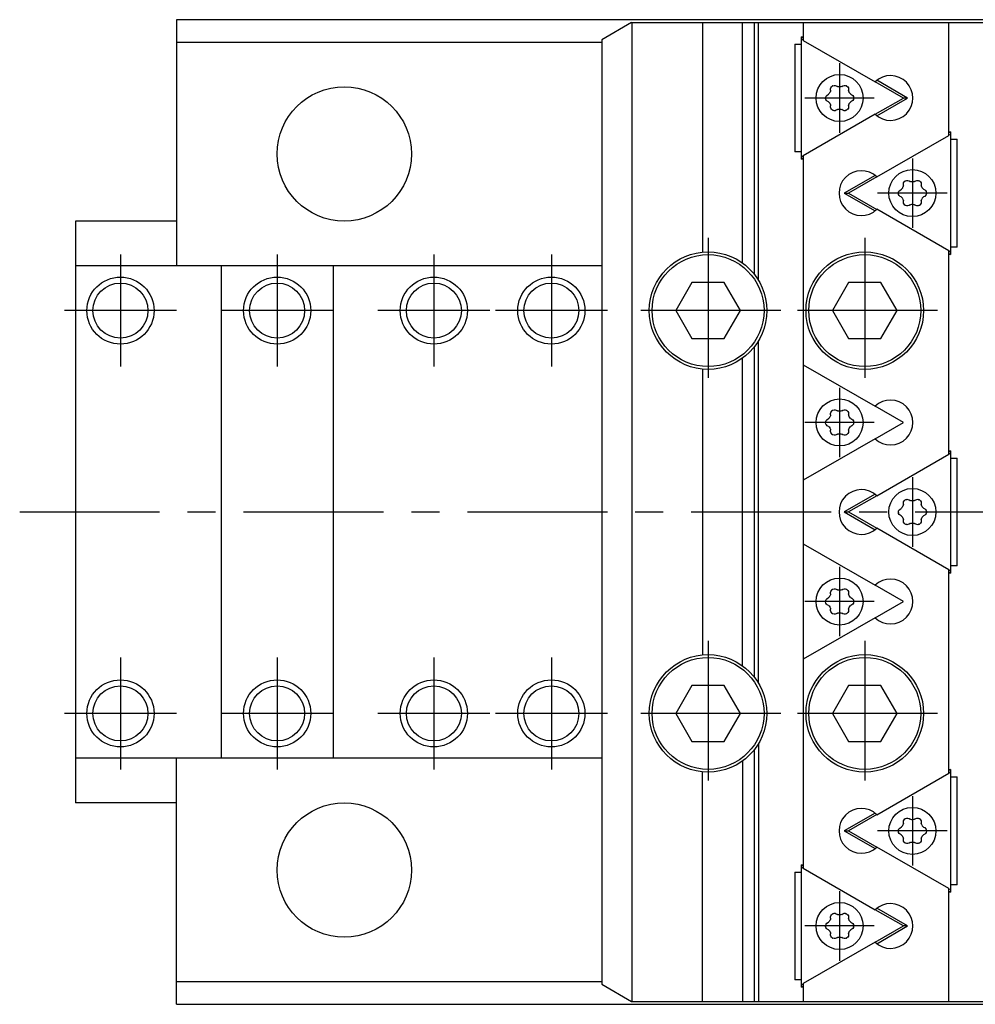
# Model space of a CAD drawing. Extents: x 1 to 562, y 0 to 412.
# Drawn here: x 155 to 240, y 319 to 408 of the extents above; entities that cross this region are included whole.
import ezdxf

# ---------------------------------------------------------------- set-up
doc = ezdxf.new("R2010")
doc.units = 0
doc.header["$LTSCALE"] = 10
doc.header["$MEASUREMENT"] = 0
doc.linetypes.add('CENTER', pattern=[2, 1.25, -0.25, 0.25, -0.25])
doc.layers.get('0').update_dxf_attribs({"linetype": 'CONTINUOUS'})
doc.layers.add('1', color=1, linetype='CENTER')
doc.layers.add('3', color=3, linetype='CONTINUOUS')

msp = doc.modelspace()

# ---------------------------------------------------------------- linework, layer by layer
for p, q in [((169, 407.5), (169, 385.5)), ((399, 407.5), (169, 407.5)), ((209.66, 407.25), (207, 405.714)), ((209.66, 407.25), (242, 407.25)), ((209.675, 407.25), (209.675, 319.75)), ((216, 407.25), (216, 386.726)), ((219.586, 385.747), (219.586, 407.25)), ((220.646, 384.72), (220.646, 407.25)), ((221, 384.204), (221, 407.25)), ((225, 407.25), (225, 405.654)), ((238, 397.154), (238, 407.25)), ((207, 405.714), (207, 321.286)), ((225, 405.887), (224.85, 405.973)), ((224.85, 395.027), (224.85, 405.973)), ((225, 405.666), (224.85, 405.753)), ((169, 405.5), (207, 405.5)), ((224.24, 405.32), (224.24, 395.68)), ((224.24, 405.32), (224.85, 405.32)), ((225, 405.654), (231.42, 401.947)), ((227.45, 401.193), (227.45, 401.308)), ((227.95, 401.597), (228.05, 401.539)), ((228.45, 401.539), (228.55, 401.597)), ((229.05, 401.308), (229.05, 401.193)), ((233.949, 400.5), (231.428, 401.955)), ((234.33, 400.5), (231.582, 402.086)), ((227.122, 400.738), (227.27, 400.848)), ((229.25, 400.846), (229.35, 400.789)), ((231.428, 399.045), (233.949, 400.5)), ((231.582, 398.914), (234.33, 400.5)), ((234.33, 400.5), (233.949, 400.5)), ((227.25, 400.154), (227.15, 400.211)), ((227.45, 399.692), (227.45, 399.807)), ((229.05, 399.807), (229.05, 399.692)), ((229.35, 400.211), (229.25, 400.154)), ((231.42, 399.053), (225, 395.346)), ((228.05, 399.461), (227.95, 399.403)), ((228.55, 399.403), (228.45, 399.461)), ((231.58, 393.447), (238, 397.154)), ((238.15, 397.473), (238, 397.387)), ((238.15, 397.253), (238, 397.166)), ((238.15, 397.473), (238.15, 386.527)), ((238.15, 396.82), (238.76, 396.82)), ((238.76, 387.18), (238.76, 396.82)), ((224.85, 395.68), (224.24, 395.68)), ((224.85, 395.247), (225, 395.334)), ((225, 395.346), (225, 331.654)), ((224.85, 395.027), (225, 395.113)), ((231.418, 393.586), (228.67, 392)), ((231.572, 393.455), (229.051, 392)), ((233.95, 392.693), (233.95, 392.808)), ((234.45, 393.097), (234.55, 393.039)), ((234.95, 393.039), (235.05, 393.097)), ((235.55, 392.808), (235.55, 392.693)), ((228.67, 392), (229.051, 392)), ((228.67, 392), (231.418, 390.414)), ((229.051, 392), (231.572, 390.545)), ((233.622, 392.238), (233.77, 392.348)), ((233.75, 391.654), (233.65, 391.711)), ((235.75, 392.346), (235.85, 392.289)), ((235.85, 391.711), (235.75, 391.654)), ((233.95, 391.192), (233.95, 391.307)), ((234.55, 390.961), (234.45, 390.903)), ((235.05, 390.903), (234.95, 390.961)), ((235.55, 391.307), (235.55, 391.192)), ((238, 386.846), (231.58, 390.553)), ((160, 389.5), (160, 337.5)), ((169, 389.5), (160, 389.5)), ((238, 368.654), (238, 386.846)), ((238, 386.834), (238.15, 386.747)), ((238, 386.613), (238.15, 386.527)), ((238.76, 387.18), (238.15, 387.18)), ((207, 385.5), (160, 385.5)), ((173, 385.5), (173, 341.5)), ((183, 385.5), (183, 341.5)), ((215.057, 384), (213.613, 381.5)), ((217.943, 384), (215.057, 384)), ((219.387, 381.5), (217.943, 384)), ((229.057, 384), (227.613, 381.5)), ((231.943, 384), (229.057, 384)), ((233.387, 381.5), (231.943, 384)), ((213.613, 381.5), (215.057, 379)), ((217.943, 379), (219.387, 381.5)), ((227.613, 381.5), (229.057, 379)), ((231.943, 379), (233.387, 381.5)), ((215.057, 379), (217.943, 379)), ((221, 348.204), (221, 378.796)), ((229.057, 379), (231.943, 379)), ((220.646, 348.72), (220.646, 378.28)), ((219.586, 349.747), (219.586, 377.253)), ((225, 376.654), (231.42, 372.947)), ((216, 376.274), (216, 350.726)), ((227.45, 372.193), (227.45, 372.308)), ((227.95, 372.597), (228.05, 372.539)), ((228.45, 372.539), (228.55, 372.597)), ((229.05, 372.308), (229.05, 372.193)), ((233.949, 371.5), (231.428, 372.955)), ((227.122, 371.738), (227.27, 371.848)), ((229.25, 371.846), (229.35, 371.789)), ((231.428, 370.045), (233.949, 371.5)), ((227.25, 371.154), (227.15, 371.211)), ((227.45, 370.692), (227.45, 370.807)), ((229.05, 370.807), (229.05, 370.692)), ((229.35, 371.211), (229.25, 371.154)), ((231.42, 370.053), (225, 366.346)), ((228.05, 370.461), (227.95, 370.403)), ((228.55, 370.403), (228.45, 370.461)), ((238.15, 368.973), (238, 368.887)), ((238.15, 368.753), (238, 368.666)), ((238.15, 368.973), (238.15, 358.027)), ((231.58, 364.947), (238, 368.654)), ((238.15, 368.32), (238.76, 368.32)), ((238.76, 358.68), (238.76, 368.32)), ((231.418, 365.086), (228.67, 363.5)), ((231.572, 364.955), (229.051, 363.5)), ((234.45, 364.597), (234.55, 364.539)), ((234.95, 364.539), (235.05, 364.597)), ((228.67, 363.5), (229.051, 363.5)), ((228.67, 363.5), (231.418, 361.914)), ((229.051, 363.5), (231.572, 362.045)), ((233.622, 363.738), (233.77, 363.848)), ((233.95, 364.193), (233.95, 364.308)), ((235.55, 364.308), (235.55, 364.193)), ((235.75, 363.846), (235.85, 363.789)), ((233.75, 363.154), (233.65, 363.211)), ((233.95, 362.692), (233.95, 362.807)), ((235.55, 362.807), (235.55, 362.692)), ((235.85, 363.211), (235.75, 363.154)), ((238, 358.346), (231.58, 362.053)), ((234.55, 362.461), (234.45, 362.403)), ((235.05, 362.403), (234.95, 362.461)), ((225, 360.654), (231.42, 356.947)), ((238, 340.154), (238, 358.346)), ((238, 358.334), (238.15, 358.247)), ((238.76, 358.68), (238.15, 358.68)), ((238, 358.113), (238.15, 358.027)), ((227.95, 356.597), (228.05, 356.539)), ((228.45, 356.539), (228.55, 356.597)), ((233.949, 355.5), (231.428, 356.955)), ((227.122, 355.738), (227.27, 355.848)), ((227.45, 356.193), (227.45, 356.308)), ((229.05, 356.308), (229.05, 356.193)), ((229.25, 355.846), (229.35, 355.789)), ((227.25, 355.154), (227.15, 355.211)), ((227.45, 354.692), (227.45, 354.807)), ((229.05, 354.807), (229.05, 354.692)), ((229.35, 355.211), (229.25, 355.154)), ((231.428, 354.045), (233.949, 355.5)), ((231.42, 354.053), (225, 350.346)), ((228.05, 354.461), (227.95, 354.403)), ((228.55, 354.403), (228.45, 354.461)), ((215.057, 348), (213.613, 345.5)), ((217.943, 348), (215.057, 348)), ((219.387, 345.5), (217.943, 348)), ((229.057, 348), (227.613, 345.5)), ((231.943, 348), (229.057, 348)), ((233.387, 345.5), (231.943, 348)), ((213.613, 345.5), (215.057, 343)), ((217.943, 343), (219.387, 345.5)), ((227.613, 345.5), (229.057, 343)), ((231.943, 343), (233.387, 345.5)), ((215.057, 343), (217.943, 343)), ((221, 342.796), (221, 319.75)), ((229.057, 343), (231.943, 343)), ((207, 341.5), (160, 341.5)), ((169, 319.5), (169, 341.5)), ((220.646, 319.75), (220.646, 342.28)), ((219.586, 341.253), (219.586, 319.75)), ((216, 319.75), (216, 340.274)), ((231.58, 336.447), (238, 340.154)), ((238.15, 340.473), (238, 340.387)), ((238.15, 340.253), (238, 340.166)), ((238.15, 340.473), (238.15, 329.527)), ((238.15, 339.82), (238.76, 339.82)), ((238.76, 330.18), (238.76, 339.82)), ((169, 337.5), (160, 337.5)), ((231.418, 336.586), (228.67, 335)), ((231.572, 336.455), (229.051, 335)), ((233.622, 335.238), (233.77, 335.348)), ((233.95, 335.693), (233.95, 335.808)), ((234.45, 336.097), (234.55, 336.039)), ((234.95, 336.039), (235.05, 336.097)), ((235.55, 335.808), (235.55, 335.693)), ((235.75, 335.346), (235.85, 335.289)), ((228.67, 335), (229.051, 335)), ((228.67, 335), (231.418, 333.414)), ((229.051, 335), (231.572, 333.545)), ((233.75, 334.654), (233.65, 334.711)), ((235.85, 334.711), (235.75, 334.654)), ((238, 329.846), (231.58, 333.553)), ((233.95, 334.192), (233.95, 334.307)), ((234.55, 333.961), (234.45, 333.903)), ((235.05, 333.903), (234.95, 333.961)), ((235.55, 334.307), (235.55, 334.192)), ((225, 331.887), (224.85, 331.973)), ((224.85, 321.027), (224.85, 331.973)), ((224.24, 331.32), (224.85, 331.32)), ((224.24, 331.32), (224.24, 321.68)), ((225, 331.666), (224.85, 331.753)), ((225, 331.654), (231.42, 327.947)), ((238.76, 330.18), (238.15, 330.18)), ((238, 319.75), (238, 329.846)), ((238, 329.834), (238.15, 329.747)), ((238, 329.613), (238.15, 329.527)), ((227.95, 327.597), (228.05, 327.539)), ((228.45, 327.539), (228.55, 327.597)), ((233.949, 326.5), (231.428, 327.955)), ((234.33, 326.5), (231.582, 328.086)), ((227.122, 326.738), (227.27, 326.848)), ((227.45, 327.193), (227.45, 327.308)), ((229.05, 327.308), (229.05, 327.193)), ((229.25, 326.846), (229.35, 326.789)), ((231.428, 325.045), (233.949, 326.5)), ((231.582, 324.914), (234.33, 326.5)), ((234.33, 326.5), (233.949, 326.5)), ((227.25, 326.154), (227.15, 326.211)), ((227.45, 325.692), (227.45, 325.807)), ((229.05, 325.807), (229.05, 325.692)), ((229.35, 326.211), (229.25, 326.154)), ((231.42, 325.053), (225, 321.346)), ((228.05, 325.461), (227.95, 325.403)), ((228.55, 325.403), (228.45, 325.461)), ((207, 321.5), (169, 321.5)), ((207, 321.286), (209.66, 319.75)), ((224.85, 321.68), (224.24, 321.68)), ((224.85, 321.247), (225, 321.334)), ((225, 321.346), (225, 319.75)), ((224.85, 321.027), (225, 321.113)), ((169, 319.5), (399, 319.5)), ((209.66, 319.75), (242, 319.75))]:
    msp.add_line(p, q)
for points in [[(227.45, 401.308), (227.467, 401.407), (227.516, 401.496), (227.592, 401.563)], [(227.658, 401.601), (227.754, 401.633), (227.856, 401.632), (227.95, 401.597)], [(228.212, 401.499), (228.128, 401.508), (228.05, 401.539)], [(228.45, 401.539), (228.372, 401.508), (228.288, 401.499)], [(228.55, 401.597), (228.644, 401.632), (228.746, 401.633), (228.842, 401.601)], [(228.908, 401.563), (228.984, 401.496), (229.033, 401.407), (229.05, 401.308)], [(227, 400.497), (227.015, 400.589), (227.056, 400.672), (227.122, 400.738)], [(227.15, 400.211), (227.073, 400.276), (227.021, 400.363), (227.001, 400.462)], [(227.358, 400.953), (227.319, 400.895), (227.27, 400.848)], [(227.45, 401.193), (227.438, 401.109), (227.404, 401.033)], [(229.096, 401.033), (229.062, 401.11), (229.05, 401.193)], [(229.25, 400.846), (229.184, 400.899), (229.135, 400.966)], [(229.35, 400.789), (229.427, 400.724), (229.479, 400.637), (229.499, 400.538)], [(229.499, 400.462), (229.479, 400.363), (229.427, 400.276), (229.35, 400.211)], [(227.25, 400.154), (227.316, 400.101), (227.365, 400.034)], [(227.404, 399.967), (227.438, 399.89), (227.45, 399.807)], [(227.592, 399.437), (227.516, 399.504), (227.467, 399.593), (227.45, 399.692)], [(229.05, 399.692), (229.033, 399.593), (228.984, 399.504), (228.908, 399.437)], [(229.05, 399.807), (229.062, 399.891), (229.096, 399.967)], [(229.135, 400.034), (229.184, 400.102), (229.25, 400.154)], [(227.95, 399.403), (227.856, 399.368), (227.754, 399.367), (227.658, 399.399)], [(228.05, 399.461), (228.128, 399.492), (228.212, 399.501)], [(228.288, 399.501), (228.372, 399.492), (228.45, 399.461)], [(228.842, 399.399), (228.746, 399.367), (228.644, 399.368), (228.55, 399.403)], [(233.95, 392.693), (233.938, 392.609), (233.904, 392.533)], [(233.95, 392.808), (233.967, 392.907), (234.016, 392.996), (234.092, 393.063)], [(234.158, 393.101), (234.254, 393.133), (234.356, 393.132), (234.45, 393.097)], [(234.712, 392.999), (234.628, 393.008), (234.55, 393.039)], [(234.95, 393.039), (234.872, 393.008), (234.788, 392.999)], [(235.05, 393.097), (235.144, 393.132), (235.246, 393.133), (235.342, 393.101)], [(235.408, 393.063), (235.484, 392.996), (235.533, 392.907), (235.55, 392.808)], [(235.596, 392.533), (235.562, 392.61), (235.55, 392.693)], [(233.5, 391.997), (233.515, 392.089), (233.556, 392.172), (233.622, 392.238)], [(233.65, 391.711), (233.573, 391.776), (233.521, 391.863), (233.501, 391.962)], [(233.75, 391.654), (233.816, 391.601), (233.865, 391.534)], [(233.858, 392.453), (233.819, 392.395), (233.77, 392.348)], [(235.75, 392.346), (235.684, 392.399), (235.635, 392.466)], [(235.635, 391.534), (235.684, 391.602), (235.75, 391.654)], [(235.85, 392.289), (235.927, 392.224), (235.979, 392.137), (235.999, 392.038)], [(235.999, 391.962), (235.979, 391.863), (235.927, 391.776), (235.85, 391.711)], [(233.904, 391.467), (233.938, 391.39), (233.95, 391.307)], [(234.092, 390.937), (234.016, 391.004), (233.967, 391.093), (233.95, 391.192)], [(234.45, 390.903), (234.356, 390.868), (234.254, 390.867), (234.158, 390.899)], [(234.55, 390.961), (234.628, 390.992), (234.712, 391.001)], [(234.788, 391.001), (234.872, 390.992), (234.95, 390.961)], [(235.342, 390.899), (235.246, 390.867), (235.144, 390.868), (235.05, 390.903)], [(235.55, 391.192), (235.533, 391.093), (235.484, 391.004), (235.408, 390.937)], [(235.55, 391.307), (235.562, 391.391), (235.596, 391.467)], [(227.45, 372.308), (227.467, 372.407), (227.516, 372.496), (227.592, 372.563)], [(227.658, 372.601), (227.754, 372.633), (227.856, 372.632), (227.95, 372.597)], [(228.212, 372.499), (228.128, 372.508), (228.05, 372.539)], [(228.45, 372.539), (228.372, 372.508), (228.288, 372.499)], [(228.55, 372.597), (228.644, 372.632), (228.746, 372.633), (228.842, 372.601)], [(228.908, 372.563), (228.984, 372.496), (229.033, 372.407), (229.05, 372.308)], [(227, 371.497), (227.015, 371.589), (227.056, 371.672), (227.122, 371.738)], [(227.15, 371.211), (227.073, 371.276), (227.021, 371.363), (227.001, 371.462)], [(227.358, 371.953), (227.319, 371.895), (227.27, 371.848)], [(227.45, 372.193), (227.438, 372.109), (227.404, 372.033)], [(229.096, 372.033), (229.062, 372.11), (229.05, 372.193)], [(229.25, 371.846), (229.184, 371.899), (229.135, 371.966)], [(229.35, 371.789), (229.427, 371.724), (229.479, 371.637), (229.499, 371.538)], [(229.499, 371.462), (229.479, 371.363), (229.427, 371.276), (229.35, 371.211)], [(227.25, 371.154), (227.316, 371.101), (227.365, 371.034)], [(227.404, 370.967), (227.438, 370.89), (227.45, 370.807)], [(227.592, 370.437), (227.516, 370.504), (227.467, 370.593), (227.45, 370.692)], [(228.05, 370.461), (228.128, 370.492), (228.212, 370.501)], [(228.288, 370.501), (228.372, 370.492), (228.45, 370.461)], [(229.05, 370.692), (229.033, 370.593), (228.984, 370.504), (228.908, 370.437)], [(229.05, 370.807), (229.062, 370.891), (229.096, 370.967)], [(229.135, 371.034), (229.184, 371.102), (229.25, 371.154)], [(227.95, 370.403), (227.856, 370.368), (227.754, 370.367), (227.658, 370.399)], [(228.842, 370.399), (228.746, 370.367), (228.644, 370.368), (228.55, 370.403)], [(233.95, 364.308), (233.967, 364.407), (234.016, 364.496), (234.092, 364.563)], [(234.158, 364.601), (234.254, 364.633), (234.356, 364.632), (234.45, 364.597)], [(234.712, 364.499), (234.628, 364.508), (234.55, 364.539)], [(234.95, 364.539), (234.872, 364.508), (234.788, 364.499)], [(235.05, 364.597), (235.144, 364.632), (235.246, 364.633), (235.342, 364.601)], [(235.408, 364.563), (235.484, 364.496), (235.533, 364.407), (235.55, 364.308)], [(233.5, 363.497), (233.515, 363.589), (233.556, 363.672), (233.622, 363.738)], [(233.65, 363.211), (233.573, 363.276), (233.521, 363.363), (233.501, 363.462)], [(233.858, 363.953), (233.819, 363.895), (233.77, 363.848)], [(233.95, 364.193), (233.938, 364.109), (233.904, 364.033)], [(235.596, 364.033), (235.562, 364.11), (235.55, 364.193)], [(235.75, 363.846), (235.684, 363.899), (235.635, 363.966)], [(235.85, 363.789), (235.927, 363.724), (235.979, 363.637), (235.999, 363.538)], [(235.999, 363.462), (235.979, 363.363), (235.927, 363.276), (235.85, 363.211)], [(233.75, 363.154), (233.816, 363.101), (233.865, 363.034)], [(233.904, 362.967), (233.938, 362.89), (233.95, 362.807)], [(234.092, 362.437), (234.016, 362.504), (233.967, 362.593), (233.95, 362.692)], [(235.55, 362.692), (235.533, 362.593), (235.484, 362.504), (235.408, 362.437)], [(235.55, 362.807), (235.562, 362.891), (235.596, 362.967)], [(235.635, 363.034), (235.684, 363.102), (235.75, 363.154)], [(234.45, 362.403), (234.356, 362.368), (234.254, 362.367), (234.158, 362.399)], [(234.55, 362.461), (234.628, 362.492), (234.712, 362.501)], [(234.788, 362.501), (234.872, 362.492), (234.95, 362.461)], [(235.342, 362.399), (235.246, 362.367), (235.144, 362.368), (235.05, 362.403)], [(227.45, 356.308), (227.467, 356.407), (227.516, 356.496), (227.592, 356.563)], [(227.658, 356.601), (227.754, 356.633), (227.856, 356.632), (227.95, 356.597)], [(228.212, 356.499), (228.128, 356.508), (228.05, 356.539)], [(228.45, 356.539), (228.372, 356.508), (228.288, 356.499)], [(228.55, 356.597), (228.644, 356.632), (228.746, 356.633), (228.842, 356.601)], [(228.908, 356.563), (228.984, 356.496), (229.033, 356.407), (229.05, 356.308)], [(227, 355.497), (227.015, 355.589), (227.056, 355.672), (227.122, 355.738)], [(227.358, 355.953), (227.319, 355.895), (227.27, 355.848)], [(227.45, 356.193), (227.438, 356.109), (227.404, 356.033)], [(229.096, 356.033), (229.062, 356.11), (229.05, 356.193)], [(229.25, 355.846), (229.184, 355.899), (229.135, 355.966)], [(229.35, 355.789), (229.427, 355.724), (229.479, 355.637), (229.499, 355.538)], [(227.15, 355.211), (227.073, 355.276), (227.021, 355.363), (227.001, 355.462)], [(227.25, 355.154), (227.316, 355.101), (227.365, 355.034)], [(227.404, 354.967), (227.438, 354.89), (227.45, 354.807)], [(227.592, 354.437), (227.516, 354.504), (227.467, 354.593), (227.45, 354.692)], [(229.05, 354.692), (229.033, 354.593), (228.984, 354.504), (228.908, 354.437)], [(229.05, 354.807), (229.062, 354.891), (229.096, 354.967)], [(229.135, 355.034), (229.184, 355.102), (229.25, 355.154)], [(229.499, 355.462), (229.479, 355.363), (229.427, 355.276), (229.35, 355.211)], [(227.95, 354.403), (227.856, 354.368), (227.754, 354.367), (227.658, 354.399)], [(228.05, 354.461), (228.128, 354.492), (228.212, 354.501)], [(228.288, 354.501), (228.372, 354.492), (228.45, 354.461)], [(228.842, 354.399), (228.746, 354.367), (228.644, 354.368), (228.55, 354.403)], [(233.858, 335.453), (233.819, 335.395), (233.77, 335.348)], [(233.95, 335.693), (233.938, 335.609), (233.904, 335.533)], [(233.95, 335.808), (233.967, 335.907), (234.016, 335.996), (234.092, 336.063)], [(234.158, 336.101), (234.254, 336.133), (234.356, 336.132), (234.45, 336.097)], [(234.712, 335.999), (234.628, 336.008), (234.55, 336.039)], [(234.95, 336.039), (234.872, 336.008), (234.788, 335.999)], [(235.05, 336.097), (235.144, 336.132), (235.246, 336.133), (235.342, 336.101)], [(235.408, 336.063), (235.484, 335.996), (235.533, 335.907), (235.55, 335.808)], [(235.596, 335.533), (235.562, 335.61), (235.55, 335.693)], [(235.75, 335.346), (235.684, 335.399), (235.635, 335.466)], [(235.85, 335.289), (235.927, 335.224), (235.979, 335.137), (235.999, 335.038)], [(233.5, 334.997), (233.515, 335.089), (233.556, 335.172), (233.622, 335.238)], [(233.65, 334.711), (233.573, 334.776), (233.521, 334.863), (233.501, 334.962)], [(233.75, 334.654), (233.816, 334.601), (233.865, 334.534)], [(233.904, 334.467), (233.938, 334.39), (233.95, 334.307)], [(235.55, 334.307), (235.562, 334.391), (235.596, 334.467)], [(235.635, 334.534), (235.684, 334.602), (235.75, 334.654)], [(235.999, 334.962), (235.979, 334.863), (235.927, 334.776), (235.85, 334.711)], [(234.092, 333.937), (234.016, 334.004), (233.967, 334.093), (233.95, 334.192)], [(234.45, 333.903), (234.356, 333.868), (234.254, 333.867), (234.158, 333.899)], [(234.55, 333.961), (234.628, 333.992), (234.712, 334.001)], [(234.788, 334.001), (234.872, 333.992), (234.95, 333.961)], [(235.342, 333.899), (235.246, 333.867), (235.144, 333.868), (235.05, 333.903)], [(235.55, 334.192), (235.533, 334.093), (235.484, 334.004), (235.408, 333.937)], [(227.45, 327.308), (227.467, 327.407), (227.516, 327.496), (227.592, 327.563)], [(227.658, 327.601), (227.754, 327.633), (227.856, 327.632), (227.95, 327.597)], [(228.212, 327.499), (228.128, 327.508), (228.05, 327.539)], [(228.45, 327.539), (228.372, 327.508), (228.288, 327.499)], [(228.55, 327.597), (228.644, 327.632), (228.746, 327.633), (228.842, 327.601)], [(228.908, 327.563), (228.984, 327.496), (229.033, 327.407), (229.05, 327.308)], [(227, 326.497), (227.015, 326.589), (227.056, 326.672), (227.122, 326.738)], [(227.358, 326.953), (227.319, 326.895), (227.27, 326.848)], [(227.45, 327.193), (227.438, 327.109), (227.404, 327.033)], [(229.096, 327.033), (229.062, 327.11), (229.05, 327.193)], [(229.25, 326.846), (229.184, 326.899), (229.135, 326.966)], [(229.35, 326.789), (229.427, 326.724), (229.479, 326.637), (229.499, 326.538)], [(227.15, 326.211), (227.073, 326.276), (227.021, 326.363), (227.001, 326.462)], [(227.25, 326.154), (227.316, 326.101), (227.365, 326.034)], [(227.404, 325.967), (227.438, 325.89), (227.45, 325.807)], [(227.592, 325.437), (227.516, 325.504), (227.467, 325.593), (227.45, 325.692)], [(229.05, 325.692), (229.033, 325.593), (228.984, 325.504), (228.908, 325.437)], [(229.05, 325.807), (229.062, 325.891), (229.096, 325.967)], [(229.135, 326.034), (229.184, 326.102), (229.25, 326.154)], [(229.499, 326.462), (229.479, 326.363), (229.427, 326.276), (229.35, 326.211)], [(227.95, 325.403), (227.856, 325.368), (227.754, 325.367), (227.658, 325.399)], [(228.05, 325.461), (228.128, 325.492), (228.212, 325.501)], [(228.288, 325.501), (228.372, 325.492), (228.45, 325.461)], [(228.842, 325.399), (228.746, 325.367), (228.644, 325.368), (228.55, 325.403)]]:
    msp.add_lwpolyline(points)
for centre, radius in [((228.25, 400.5), 2.1), ((184, 395.5), 6), ((234.75, 392), 2.1), ((216.5, 381.5), 5.25), ((216.5, 381.5), 5), ((230.5, 381.5), 5.25), ((230.5, 381.5), 5), ((164, 381.5), 2.458), ((178, 381.5), 2.458), ((192, 381.5), 2.458), ((202.5, 381.5), 2.458), ((228.25, 371.5), 2.1), ((234.75, 363.5), 2.1), ((228.25, 355.5), 2.1), ((216.5, 345.5), 5.25), ((216.5, 345.5), 5), ((230.5, 345.5), 5.25), ((230.5, 345.5), 5), ((164, 345.5), 2.458), ((178, 345.5), 2.458), ((192, 345.5), 2.458), ((202.5, 345.5), 2.458), ((184, 331.5), 6), ((234.75, 335), 2.1), ((228.25, 326.5), 2.1)]:
    msp.add_circle(centre, radius)
for centre, radius, start, end in [((232.8, 400.5), 2, 226.35424, 133.64576), ((228.25, 400.5), 1.25, 118.24314, 121.75686), ((228.25, 400.5), 1, 87.79577, 92.20423), ((228.25, 400.5), 1.25, 58.24314, 61.75686), ((227.3, 400.497), 0.3, 180, 180.17465), ((228.25, 400.5), 1.25, 180.17465, 181.75686), ((228.25, 400.5), 1, 147.79577, 153.06349), ((228.25, 400.5), 1, 27.79577, 32.20423), ((228.25, 400.5), 1.25, 358.24314, 1.75686), ((228.25, 400.5), 1, 207.79577, 212.20423), ((228.25, 400.5), 1, 327.79577, 332.20423), ((228.25, 400.5), 1.25, 238.24314, 241.75686), ((228.25, 400.5), 1, 267.79577, 272.20423), ((228.25, 400.5), 1.25, 298.24314, 301.75686), ((230.2, 392), 2, 46.35424, 313.64576), ((234.75, 392), 1, 147.79577, 153.06349), ((234.75, 392), 1.25, 118.24314, 121.75686), ((234.75, 392), 1, 87.79577, 92.20423), ((234.75, 392), 1.25, 58.24314, 61.75686), ((234.75, 392), 1, 27.79577, 32.20423), ((233.8, 391.997), 0.3, 180, 180.17465), ((234.75, 392), 1.25, 180.17465, 181.75686), ((234.75, 392), 1.25, 358.24314, 1.75686), ((234.75, 392), 1, 207.79577, 212.20423), ((234.75, 392), 1.25, 238.24314, 241.75686), ((234.75, 392), 1, 267.79577, 272.20423), ((234.75, 392), 1.25, 298.24314, 301.75686), ((234.75, 392), 1, 327.79577, 332.20423), ((232.8, 371.5), 2, 226.35424, 133.64576), ((228.25, 371.5), 1.25, 118.24314, 121.75686), ((228.25, 371.5), 1, 87.79577, 92.20423), ((228.25, 371.5), 1.25, 58.24314, 61.75686), ((227.3, 371.497), 0.3, 180, 180.17465), ((228.25, 371.5), 1.25, 180.17465, 181.75686), ((228.25, 371.5), 1, 147.79577, 153.06349), ((228.25, 371.5), 1, 27.79577, 32.20423), ((228.25, 371.5), 1.25, 358.24314, 1.75686), ((228.25, 371.5), 1, 207.79577, 212.20423), ((228.25, 371.5), 1, 267.79577, 272.20423), ((228.25, 371.5), 1, 327.79577, 332.20423), ((228.25, 371.5), 1.25, 238.24314, 241.75686), ((228.25, 371.5), 1.25, 298.24314, 301.75686), ((230.2, 363.5), 2, 46.35424, 313.64576), ((234.75, 363.5), 1.25, 118.24314, 121.75686), ((234.75, 363.5), 1, 87.79577, 92.20423), ((234.75, 363.5), 1.25, 58.24314, 61.75686), ((233.8, 363.497), 0.3, 180, 180.17465), ((234.75, 363.5), 1.25, 180.17465, 181.75686), ((234.75, 363.5), 1, 147.79577, 153.06349), ((234.75, 363.5), 1, 27.79577, 32.20423), ((234.75, 363.5), 1.25, 358.24314, 1.75686), ((234.75, 363.5), 1, 207.79577, 212.20423), ((234.75, 363.5), 1, 327.79577, 332.20423), ((234.75, 363.5), 1.25, 238.24314, 241.75686), ((234.75, 363.5), 1, 267.79577, 272.20423), ((234.75, 363.5), 1.25, 298.24314, 301.75686), ((232.8, 355.5), 2, 226.35424, 133.64576), ((228.25, 355.5), 1.25, 118.24314, 121.75686), ((228.25, 355.5), 1, 87.79577, 92.20423), ((228.25, 355.5), 1.25, 58.24314, 61.75686), ((228.25, 355.5), 1, 147.79577, 153.06349), ((228.25, 355.5), 1, 27.79577, 32.20423), ((228.25, 355.5), 1.25, 358.24314, 1.75686), ((227.3, 355.497), 0.3, 180, 180.17465), ((228.25, 355.5), 1.25, 180.17465, 181.75686), ((228.25, 355.5), 1, 207.79577, 212.20423), ((228.25, 355.5), 1, 327.79577, 332.20423), ((228.25, 355.5), 1.25, 238.24314, 241.75686), ((228.25, 355.5), 1, 267.79577, 272.20423), ((228.25, 355.5), 1.25, 298.24314, 301.75686), ((230.2, 335), 2, 46.35424, 313.64576), ((234.75, 335), 1, 147.79577, 153.06349), ((234.75, 335), 1.25, 118.24314, 121.75686), ((234.75, 335), 1, 87.79577, 92.20423), ((234.75, 335), 1.25, 58.24314, 61.75686), ((234.75, 335), 1, 27.79577, 32.20423), ((233.8, 334.997), 0.3, 180, 180.17465), ((234.75, 335), 1.25, 180.17465, 181.75686), ((234.75, 335), 1, 207.79577, 212.20423), ((234.75, 335), 1, 327.79577, 332.20423), ((234.75, 335), 1.25, 358.24314, 1.75686), ((234.75, 335), 1.25, 238.24314, 241.75686), ((234.75, 335), 1, 267.79577, 272.20423), ((234.75, 335), 1.25, 298.24314, 301.75686), ((232.8, 326.5), 2, 226.35424, 133.64576), ((228.25, 326.5), 1.25, 118.24314, 121.75686), ((228.25, 326.5), 1, 87.79577, 92.20423), ((228.25, 326.5), 1.25, 58.24314, 61.75686), ((227.3, 326.497), 0.3, 180, 180.17465), ((228.25, 326.5), 1.25, 180.17465, 181.75686), ((228.25, 326.5), 1, 147.79577, 153.06349), ((228.25, 326.5), 1, 27.79577, 32.20423), ((228.25, 326.5), 1.25, 358.24314, 1.75686), ((228.25, 326.5), 1, 207.79577, 212.20423), ((228.25, 326.5), 1, 327.79577, 332.20423), ((228.25, 326.5), 1.25, 238.24314, 241.75686), ((228.25, 326.5), 1, 267.79577, 272.20423), ((228.25, 326.5), 1.25, 298.24314, 301.75686)]:
    msp.add_arc(centre, radius, start, end)
at = {"layer": '1'}
for p, q in [((228.25, 403.6), (228.25, 397.4)), ((231.35, 400.5), (225.15, 400.5)), ((234.75, 395.1), (234.75, 388.9)), ((237.85, 392), (231.65, 392)), ((216.5, 388), (216.5, 375)), ((230.5, 388), (230.5, 375)), ((164, 386.5), (164, 376.5)), ((178, 386.5), (178, 376.5)), ((192, 386.5), (192, 376.5)), ((202.5, 386.5), (202.5, 376.5)), ((169, 381.5), (159, 381.5)), ((183, 381.5), (173, 381.5)), ((197, 381.5), (187, 381.5)), ((207.5, 381.5), (197.5, 381.5)), ((223, 381.5), (210, 381.5)), ((237, 381.5), (224, 381.5)), ((228.25, 374.6), (228.25, 368.4)), ((231.35, 371.5), (225.15, 371.5)), ((234.75, 366.6), (234.75, 360.4)), ((155, 363.5), (423.5, 363.5)), ((228.25, 358.6), (228.25, 352.4)), ((231.35, 355.5), (225.15, 355.5)), ((216.5, 352), (216.5, 339)), ((230.5, 352), (230.5, 339)), ((164, 350.5), (164, 340.5)), ((178, 350.5), (178, 340.5)), ((192, 350.5), (192, 340.5)), ((202.5, 350.5), (202.5, 340.5)), ((169, 345.5), (159, 345.5)), ((183, 345.5), (173, 345.5)), ((197, 345.5), (187, 345.5)), ((207.5, 345.5), (197.5, 345.5)), ((223, 345.5), (210, 345.5)), ((237, 345.5), (224, 345.5)), ((234.75, 338.1), (234.75, 331.9)), ((237.85, 335), (231.65, 335)), ((228.25, 329.6), (228.25, 323.4)), ((231.35, 326.5), (225.15, 326.5))]:
    msp.add_line(p, q, dxfattribs=at)
at = {"layer": '3'}
for centre in [(164, 381.5), (178, 381.5), (192, 381.5), (202.5, 381.5), (164, 345.5), (178, 345.5), (192, 345.5), (202.5, 345.5)]:
    msp.add_circle(centre, 3, dxfattribs=at)

doc.saveas('drawing.dxf')
